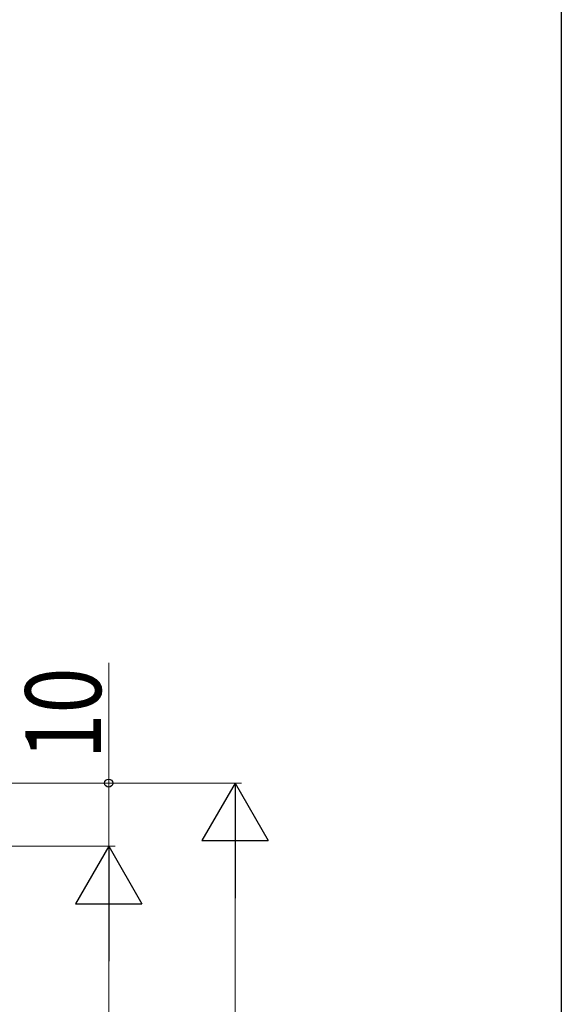
# Model space of a CAD drawing. Extents: x 0 to 1040, y 0 to 1603.
# Drawn here: x 904 to 990, y 1133 to 1288 of the extents above; entities that cross this region are included whole.
import ezdxf

# ---------------------------------------------------------------- set-up
doc = ezdxf.new("R2010")
doc.units = 0
doc.layers.add('YKK_D', color=6, linetype='CONTINUOUS', lineweight=13)
doc.layers.add('YKK_ZWAK', color=7, linetype='CONTINUOUS')
doc.styles.add('text-b', font='extslim2.shx', dxfattribs={"width": 0.8, "bigfont": 'extfont2.shx'})

msp = doc.modelspace()

# ---------------------------------------------------------------- linework, layer by layer
at = {"layer": 'YKK_D'}
for p, q in [((918.38, 1167.55), (918.38, 1186.58)), ((755.98, 1167.55), (919.38, 1167.55)), ((755.98, 1167.55), (939.38, 1167.55)), ((918.38, 1157.55), (918.38, 1167.55)), ((749.58, 1157.55), (919.38, 1157.55)), ((749.58, 1157.55), (919.38, 1157.55)), ((938.38, 1157.05), (938.38, 578.05)), ((918.38, 1147.05), (918.38, 584.05))]:
    msp.add_line(p, q, dxfattribs=at)
at = {"layer": 'YKK_D', "lineweight": -2}
for p, q in [((938.38, 1167.55), (933.13, 1158.46)), ((938.38, 1167.55), (943.63, 1158.46)), ((938.38, 1167.55), (938.38, 1149.36)), ((918.38, 1157.55), (913.13, 1148.46)), ((918.38, 1157.55), (923.63, 1148.46)), ((918.38, 1157.55), (918.38, 1139.36)), ((933.13, 1158.46), (943.63, 1158.46)), ((913.13, 1148.46), (923.63, 1148.46))]:
    msp.add_line(p, q, dxfattribs=at)
at = {"layer": 'YKK_D', "linetype": 'ByBlock', "lineweight": -2}
msp.add_circle((918.38, 1167.55), 0.638, dxfattribs=at)
at = {"layer": 'YKK_ZWAK'}
msp.add_line((990, 1560), (990, 0), dxfattribs=at)

# ---------------------------------------------------------------- texts
at = {"layer": 'YKK_D', "style": 'text-b', "width": 0.8}
msp.add_text('10', height=12, rotation=90, dxfattribs=at).set_placement((917.18, 1171.3))

doc.saveas('drawing.dxf')
